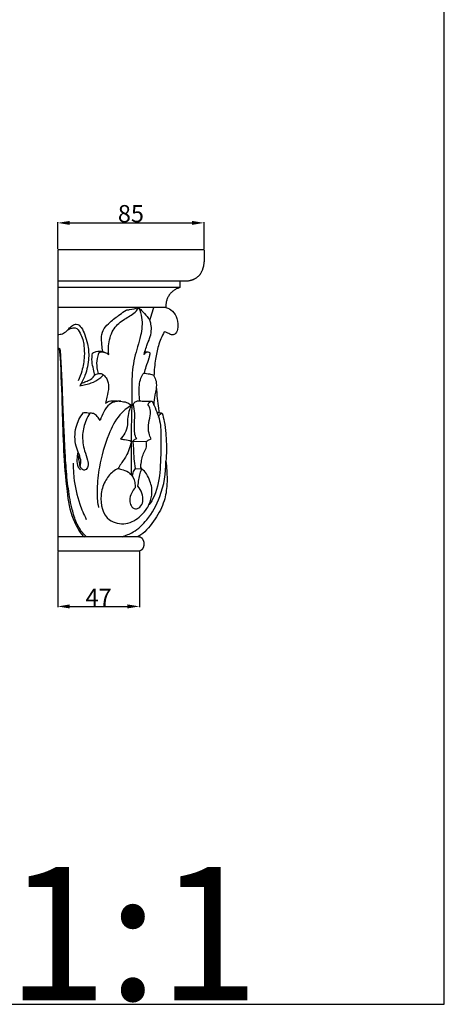
# Model space of a CAD drawing. Units: millimetres. Extents: x 0 to 1100, y 23 to 1023.
# Drawn here: x 854 to 1100, y 23 to 594 of the extents above; entities that cross this region are included whole.
import ezdxf

# ---------------------------------------------------------------- set-up
doc = ezdxf.new("R2010")
doc.units = ezdxf.units.MM
doc.layers.add('Default', color=7, linetype='Continuous', true_color=0xffffff)
doc.styles.add('Arial', font='arial.ttf')
doc.styles.get("Standard").update_dxf_attribs({"font": 'arial.ttf'})
doc.dimstyles.new('Default', dxfattribs={"dimtxt": 10, "dimasz": 7, "dimexe": 0.5, "dimexo": 0.5, "dimgap": 0.25, "dimtad": 1, "dimtoh": 1, "dimdec": 0, "dimzin": 1, "dimdsep": 46, "dimtxsty": 'Arial', "dimcen": 0.5, "dimazin": 0, "dimtfac": 1, "dimtdec": 4, "dimtix": 1, "dimtmove": 1, "dimatfit": 3, "dimfxl": 0, "dimtolj": 1, "dimtzin": 1, "dimarcsym": 0})

# ---------------------------------------------------------------- blocks, each defined once
blk = doc.blocks.new('*D1678')
at = {"layer": 'Default', "color": 0, "lineweight": -2, "transparency": 16777216}
for p, q in [((875.65, 461.27), (875.65, 476.89)), ((882.65, 476.39), (953.57, 476.39)), ((960.57, 461.27), (960.57, 476.89))]:
    blk.add_line(p, q, dxfattribs=at)
at = {"layer": 'Default', "color": 0, "transparency": 16777216}
for points in [[(882.65, 477.55), (882.65, 475.22), (875.65, 476.39)], [(953.57, 477.55), (953.57, 475.22), (960.57, 476.39)]]:
    blk.add_solid(points, dxfattribs=at)
at = {"layer": 'Defpoints', "color": 0, "transparency": 16777216}
for p in [(960.57, 476.39), (875.65, 460.77), (960.57, 460.77)]:
    blk.add_point(p, dxfattribs=at)
at = {"layer": 'Default', "color": 0, "transparency": 16777216, "insert": (918.11, 481.74), "char_height": 10, "attachment_point": 5, "style": 'Arial'}
blk.add_mtext('\\A1;85', dxfattribs=at)
blk = doc.blocks.new('*D1679')
at = {"layer": 'Default', "color": 0, "lineweight": -2, "transparency": 16777216}
for p, q in [((875.65, 285.27), (875.65, 253.15)), ((923.09, 285.27), (923.09, 253.15)), ((882.65, 253.65), (916.09, 253.65))]:
    blk.add_line(p, q, dxfattribs=at)
at = {"layer": 'Default', "color": 0, "transparency": 16777216}
for points in [[(882.65, 254.82), (882.65, 252.48), (875.65, 253.65)], [(916.09, 254.82), (916.09, 252.48), (923.09, 253.65)]]:
    blk.add_solid(points, dxfattribs=at)
at = {"layer": 'Defpoints', "color": 0, "transparency": 16777216}
for p in [(875.65, 285.77), (923.09, 285.77), (923.09, 253.65)]:
    blk.add_point(p, dxfattribs=at)
at = {"layer": 'Default', "color": 0, "transparency": 16777216, "insert": (899.37, 258.9), "char_height": 10, "attachment_point": 5, "style": 'Arial'}
blk.add_mtext('\\A1;47', dxfattribs=at)

msp = doc.modelspace()

# ---------------------------------------------------------------- linework, layer by layer
at = {"layer": 'Default'}
for p, q in [((1100, 22.59), (1100, 1022.59)), ((960.57, 460.77), (875.65, 460.77)), ((875.65, 460.77), (875.65, 285.77)), ((960.57, 460.77), (960.57, 454.68)), ((946.57, 442.49), (875.65, 442.49)), ((950.01, 442.54), (946.57, 442.49)), ((946.57, 442.49), (946.57, 438.81)), ((946.57, 438.81), (875.65, 438.81)), ((938.46, 427.29), (875.65, 427.29)), ((928.15, 401.35), (926.15, 401.48)), ((919.3, 349.64), (926.92, 349.42)), ((920.77, 333.74), (924.47, 333.55)), ((922.71, 294.17), (875.65, 294.17)), ((922.71, 285.77), (875.65, 285.77)), ((0, 22.59), (1100, 22.59))]:
    msp.add_line(p, q, dxfattribs=at)
for points, weights in [([(960.57, 454.68), (960.54, 449.87), (958.05, 446.21)], [1, 0.910601567445, 1]), ([(958.05, 446.21), (954.86, 442.55), (950.01, 442.54)], [1, 0.910601567445, 1]), ([(946.57, 438.81), (937.66, 436.46), (938.46, 427.29)], [1, 0.765001212361, 1])]:
    msp.add_rational_spline(points, weights, degree=2, dxfattribs=at)
for points, knots in [([(901.76, 401.64), (901.54, 402.97), (901.25, 405.9), (900.8, 410.46), (902.29, 415.32), (906.57, 419.26), (910.91, 422.66), (914.11, 424.93), (915.32, 425.76)], [0, 0, 0, 0, 2.352174, 5.139699, 7.942775, 10.803996, 15.068687, 17.623972, 17.623972, 17.623972, 17.623972]), ([(905.23, 400.02), (905.04, 401.68), (904.98, 406.51), (906.96, 414.12), (913.06, 420.25), (919.28, 422.89), (921.83, 425.94), (922.68, 427.1)], [0, 0, 0, 0, 2.920327, 8.389551, 13.163128, 17.44157, 19.946558, 19.946558, 19.946558, 19.946558]), ([(915.32, 425.76), (915.99, 425.83), (918.41, 426.16), (920.79, 426.74), (922.47, 427.29)], [0, 0, 0, 0, 1.182101, 4.253107, 4.253107, 4.253107, 4.253107]), ([(922.68, 427.1), (923.45, 425.29), (925.08, 419.98), (923.96, 409.87), (919.61, 397.88), (918.39, 384.91), (918.77, 371.26), (918.15, 357.37), (918.28, 343.21), (918.2, 334.27), (918.17, 330.36)], [0, 0, 0, 0, 3.425725, 9.527592, 17.255085, 25.651608, 31.98999, 41.074291, 49.854776, 56.669575, 56.669575, 56.669575, 56.669575]), ([(922.47, 427.29), (923.08, 426.74), (924.86, 425.06), (927.07, 422.59), (928.54, 420.58), (929.02, 419.88)], [0, 0, 0, 0, 1.422119, 4.277518, 5.759477, 5.759477, 5.759477, 5.759477]), ([(929.02, 419.88), (929.31, 420.67), (930.16, 423.12), (930.92, 425.6), (931.39, 427.29)], [0, 0, 0, 0, 1.462083, 4.519055, 4.519055, 4.519055, 4.519055]), ([(938.46, 427.29), (939.83, 426.85), (942.7, 425.33), (945.29, 420.52), (945.83, 415.52), (944.29, 412.2), (942.67, 411.22), (940.93, 411.51), (939.34, 412.6), (938.04, 412.96), (937.5, 413.1)], [0, 0, 0, 0, 2.511579, 5.389165, 9.156148, 10.9551, 11.292029, 12.3804, 13.726171, 14.69099, 14.69099, 14.69099, 14.69099]), ([(875.65, 411.68), (876.11, 411.63), (877.5, 411.63), (879.86, 412.59), (882.02, 414.73), (883.85, 416.9), (886.89, 418.1), (889.89, 415.35), (891.42, 411.15), (893.34, 405.33), (893.97, 397.26), (892.21, 388.86), (889.64, 383.67), (888.44, 381.74)], [0, 0, 0, 0, 0.806639, 2.396667, 4.283254, 6.045196, 7.378538, 9.40926, 12.100181, 15.330526, 19.9996, 26.061278, 30.026618, 30.026618, 30.026618, 30.026618]), ([(925.65, 399.88), (925.84, 400.49), (926.41, 402.29), (927.36, 405.49), (929.17, 409.28), (930.12, 413.45), (929.98, 417.1), (929.34, 419.13), (929.02, 419.88)], [0, 0, 0, 0, 1.122741, 3.299855, 5.801242, 8.413811, 10.66647, 12.08723, 12.08723, 12.08723, 12.08723]), ([(881.44, 414.19), (882.08, 414.64), (883.45, 415.26), (886.58, 415.85), (889.67, 411.23), (890.96, 405.62), (891.27, 398.03), (890.03, 391.16), (888.37, 386.53), (887.55, 384.69)], [0, 0, 0, 0, 1.35987, 2.645019, 5.103766, 9.545929, 13.096835, 18.137988, 21.643989, 21.643989, 21.643989, 21.643989]), ([(937.5, 413.1), (936.09, 410.53), (933.83, 405.38), (932.22, 396.69), (931.58, 390.85), (931.46, 387.6)], [0, 0, 0, 0, 5.116786, 9.68762, 15.348129, 15.348129, 15.348129, 15.348129]), ([(892.23, 294.17), (891.47, 294.9), (889.02, 297.56), (885.83, 303.14), (883.32, 312.44), (881.37, 323.82), (880.3, 336.42), (879.73, 347.81), (879.23, 358.58), (878.67, 370.52), (878.35, 382.65), (877.71, 393.46), (877.43, 399.54), (877.21, 402.86), (876.56, 403.62), (876.03, 403.79), (875.65, 403.82)], [0, 0, 0, 0, 1.830896, 6.282204, 11.031452, 18.546214, 26.398949, 33.042395, 38.427922, 45.189122, 53.861249, 59.635626, 63.911194, 64.748464, 65.15828, 65.675542, 65.675542, 65.675542, 65.675542]), ([(875.65, 403.36), (875.84, 403.38), (876.45, 403.32), (876.77, 401.05), (877.48, 390.26), (878.49, 361.79), (879.16, 331.11), (883.02, 306.82), (887.35, 298.62), (889.71, 295.01), (890.92, 294.11), (891.26, 293.89)], [0, 0, 0, 0, 0.334955, 0.921289, 3.384929, 20.665667, 48.584783, 58.003832, 62.798041, 64.715367, 65.407345, 65.407345, 65.407345, 65.407345]), ([(897.11, 387.79), (896.85, 388.99), (896.34, 391.7), (895.31, 395.99), (895.57, 399.19), (895.85, 400.79)], [0, 0, 0, 0, 2.141962, 4.818598, 7.641436, 7.641436, 7.641436, 7.641436]), ([(895.85, 400.79), (896.53, 401.21), (899.54, 402.63), (903.21, 401.44), (905.23, 400.02)], [0, 0, 0, 0, 1.393688, 5.689148, 5.689148, 5.689148, 5.689148]), ([(899.45, 400.84), (899.02, 399.79), (898.15, 396.95), (898.16, 392.82), (898.75, 389.96), (899.07, 388.89)], [0, 0, 0, 0, 1.980119, 5.130375, 7.064532, 7.064532, 7.064532, 7.064532]), ([(905.23, 400.02), (904.04, 400.82), (901.95, 401.53), (899.98, 401.04), (899.45, 400.84)], [0, 0, 0, 0, 2.497294, 3.484938, 3.484938, 3.484938, 3.484938]), ([(925.96, 389.14), (926.26, 390.42), (926.99, 393.42), (928.58, 396.89), (929.1, 399.44), (929.35, 400.65), (928.58, 401.37), (927.3, 401.48), (926.29, 400.69), (925.81, 400.12), (925.65, 399.88)], [0, 0, 0, 0, 2.278831, 5.396482, 6.49527, 6.96956, 7.354425, 8.168202, 8.977976, 9.479387, 9.479387, 9.479387, 9.479387]), ([(897.48, 388.3), (897.84, 388.51), (898.9, 388.95), (900.67, 389.14), (901.8, 388.46), (902.19, 388.12)], [0, 0, 0, 0, 0.726531, 2.000287, 2.912263, 2.912263, 2.912263, 2.912263]), ([(923.23, 373.06), (923.02, 374.6), (922.81, 379), (922.91, 384.77), (924.93, 388.28), (925.55, 389.18)], [0, 0, 0, 0, 2.695042, 7.738344, 9.642509, 9.642509, 9.642509, 9.642509]), ([(925.55, 389.18), (926.69, 389.09), (928.7, 388.77), (930.64, 388.19), (931.47, 387.89)], [0, 0, 0, 0, 1.991174, 3.528413, 3.528413, 3.528413, 3.528413]), ([(888.44, 381.74), (889.57, 381.97), (891.8, 382.52), (895.93, 383.47), (899.46, 385.53), (901.57, 387.45), (902.19, 388.12)], [0, 0, 0, 0, 2.00501, 4.004066, 7.368668, 8.964221, 8.964221, 8.964221, 8.964221]), ([(889.4, 383.37), (890.29, 383.63), (892.04, 384.26), (895.06, 385.45), (896.71, 387.18), (897.48, 388.3)], [0, 0, 0, 0, 1.616087, 3.244156, 5.610364, 5.610364, 5.610364, 5.610364]), ([(902.19, 388.12), (902.94, 387.45), (904.62, 385.43), (905.55, 380.68), (904.27, 376), (903.66, 372.83), (903.39, 371.67)], [0, 0, 0, 0, 1.74638, 4.45463, 8.033747, 10.103014, 10.103014, 10.103014, 10.103014]), ([(931.46, 387.6), (932.02, 386.65), (933.08, 384.14), (932.84, 380.23), (931.9, 375.78), (931.53, 372.79), (931.33, 370.94)], [0, 0, 0, 0, 1.926913, 4.62931, 6.640815, 9.877155, 9.877155, 9.877155, 9.877155]), ([(932.83, 381.09), (932.98, 378.84), (933.32, 374.73), (933.97, 369.76), (934.34, 367.03), (934.47, 366.15)], [0, 0, 0, 0, 3.9251, 7.187532, 8.734512, 8.734512, 8.734512, 8.734512]), ([(912.25, 372.8), (911.28, 372.88), (908.96, 372.74), (905.03, 371.03), (902.22, 366.75), (900.8, 363.43), (900.35, 361.69)], [0, 0, 0, 0, 1.695931, 4.007961, 7.168538, 10.302102, 10.302102, 10.302102, 10.302102]), ([(903.39, 371.67), (904.02, 372.15), (905.91, 373.24), (909.35, 373.1), (912.97, 372.77), (916.14, 372.15), (917.78, 370.98), (918.37, 370.45)], [0, 0, 0, 0, 1.382224, 3.690077, 5.768834, 7.809182, 9.197624, 9.197624, 9.197624, 9.197624]), ([(919.49, 371.16), (919.77, 371.68), (920.59, 372.7), (921.86, 373.09), (922.52, 373.15)], [0, 0, 0, 0, 1.026079, 2.181004, 2.181004, 2.181004, 2.181004]), ([(922.52, 373.15), (923.45, 373.03), (926.07, 372.79), (928.7, 372.78), (930.39, 372.87)], [0, 0, 0, 0, 1.630936, 4.576231, 4.576231, 4.576231, 4.576231]), ([(928.03, 370.85), (928.28, 371.55), (928.98, 372.55), (930.05, 372.83), (930.39, 372.87)], [0, 0, 0, 0, 1.291882, 1.877037, 1.877037, 1.877037, 1.877037]), ([(930.39, 372.87), (930.8, 372.05), (931.98, 369.6), (933.75, 365.39), (935.62, 358.69), (935.42, 347.87), (935.53, 333.84), (933.4, 320.63), (929.76, 314.17), (928.52, 312.68)], [0, 0, 0, 0, 1.595096, 4.734813, 7.962766, 13.623735, 23.408263, 32.692458, 36.064477, 36.064477, 36.064477, 36.064477]), ([(888.64, 335.37), (888.85, 336.09), (889.3, 338.35), (888.03, 342.23), (886.05, 346.8), (885.4, 352.27), (886.25, 359.07), (888.56, 363.69), (890.42, 366.14)], [0, 0, 0, 0, 1.293515, 3.93691, 6.872164, 10.028921, 13.366728, 18.731298, 18.731298, 18.731298, 18.731298]), ([(890.42, 366.14), (891.12, 366.28), (892.42, 366.35), (893.68, 366.07), (894.21, 365.88)], [0, 0, 0, 0, 1.250637, 2.231063, 2.231063, 2.231063, 2.231063]), ([(918.37, 370.45), (915.91, 368.93), (910.07, 364.31), (904.09, 351.51), (899.64, 336.9), (898.44, 323.14), (898.49, 315.23), (899.21, 311.77), (899.35, 311.17)], [0, 0, 0, 0, 5.029893, 12.677725, 24.067001, 31.605355, 36.677348, 37.749638, 37.749638, 37.749638, 37.749638]), ([(918.37, 370.45), (917.94, 369.6), (917, 367.37), (916.08, 363.58), (916.28, 358.94), (915.07, 354.36), (913.03, 351.85), (911.98, 350.89)], [0, 0, 0, 0, 1.662205, 4.207908, 6.706909, 9.735665, 12.210198, 12.210198, 12.210198, 12.210198]), ([(921.46, 351.13), (921.17, 351.56), (920.27, 353.15), (920.25, 356.48), (920.11, 360.87), (920.58, 365.87), (919.94, 369.4), (919.49, 371.16)], [0, 0, 0, 0, 0.89406, 3.127251, 5.607984, 8.631078, 11.799886, 11.799886, 11.799886, 11.799886]), ([(929.88, 350.95), (929.33, 351.99), (928.35, 354.55), (928, 359.26), (929.35, 363.68), (929.65, 367.89), (928.64, 369.98), (928.03, 370.85)], [0, 0, 0, 0, 2.048442, 4.73057, 8.037123, 10.068057, 11.915531, 11.915531, 11.915531, 11.915531]), ([(933.32, 366.24), (933.59, 366.23), (934.39, 366.18), (935.4, 366.2), (936.08, 365.93), (936.25, 365.85)], [0, 0, 0, 0, 0.465716, 1.40197, 1.728201, 1.728201, 1.728201, 1.728201]), ([(894.21, 365.88), (893.39, 364.58), (891.37, 360.69), (889.48, 353.21), (890.59, 345.2), (892.99, 339.31), (893.54, 335.38), (892.08, 332.58), (889.27, 333.03), (888.16, 336.99), (887.68, 339.97), (888.03, 342.01)], [0, 0, 0, 0, 2.686319, 7.617789, 13.177271, 16.442033, 18.653925, 20.065568, 21.025344, 22.80608, 26.423033, 26.423033, 26.423033, 26.423033]), ([(900.35, 361.69), (899.86, 362.52), (898.65, 363.95), (896.66, 365.78), (894.94, 365.94), (894.21, 365.88)], [0, 0, 0, 0, 1.686669, 3.270825, 4.535227, 4.535227, 4.535227, 4.535227]), ([(934.19, 363.66), (934.32, 364.25), (934.83, 365.28), (935.82, 365.74), (936.25, 365.85)], [0, 0, 0, 0, 1.060426, 1.828732, 1.828732, 1.828732, 1.828732]), ([(936.25, 365.85), (936.73, 364.28), (937.74, 360.39), (938.47, 353.18), (938.86, 345.48), (938.62, 340.15), (938.45, 338.04)], [0, 0, 0, 0, 2.858097, 6.988355, 12.598669, 16.287721, 16.287721, 16.287721, 16.287721]), ([(918.51, 349.49), (918.14, 348.47), (917.18, 345.93), (915.95, 341.2), (912.8, 337.43), (911.26, 334.66), (910.73, 333.73)], [0, 0, 0, 0, 1.888571, 4.740919, 8.401402, 10.274454, 10.274454, 10.274454, 10.274454]), ([(911.98, 350.89), (912.8, 350.8), (915.01, 350.48), (917.17, 350.19), (918.51, 349.49)], [0, 0, 0, 0, 1.435311, 3.883499, 3.883499, 3.883499, 3.883499]), ([(919.3, 349.64), (919.48, 349.94), (920.05, 350.65), (920.92, 351.03), (921.46, 351.13)], [0, 0, 0, 0, 0.606453, 1.562119, 1.562119, 1.562119, 1.562119]), ([(920.77, 333.74), (920.43, 335.63), (919.82, 339.59), (919.95, 344.93), (919.5, 348.32), (919.3, 349.64)], [0, 0, 0, 0, 3.33902, 6.954748, 9.280647, 9.280647, 9.280647, 9.280647]), ([(924.47, 333.55), (924.26, 333.74), (923.47, 334.64), (924.3, 337.07), (924.42, 340.1), (925.83, 343.22), (927.38, 346.19), (927.17, 348.42), (926.92, 349.42)], [0, 0, 0, 0, 0.496177, 1.967982, 3.892501, 5.931472, 7.829388, 9.631824, 9.631824, 9.631824, 9.631824]), ([(926.92, 349.42), (927.41, 349.75), (928.37, 350.32), (929.39, 350.77), (929.88, 350.95)], [0, 0, 0, 0, 1.036393, 1.938329, 1.938329, 1.938329, 1.938329]), ([(887.33, 343.27), (886.97, 341.9), (886.7, 339.02), (886.89, 335.18), (888.37, 333.44), (888.88, 332.97)], [0, 0, 0, 0, 2.467995, 5.090529, 6.312278, 6.312278, 6.312278, 6.312278]), ([(912.95, 294.17), (915.2, 294.81), (920.69, 297.08), (928.9, 304.81), (936.45, 318.78), (938.55, 331.07), (938.45, 338.04)], [0, 0, 0, 0, 4.078922, 10.207233, 19.228222, 31.360267, 31.360267, 31.360267, 31.360267]), ([(938.45, 338.04), (938.68, 336.2), (939.08, 331.69), (939.23, 323.96), (937.73, 314.14), (932.5, 304.18), (926.45, 296.54), (922.62, 294.46), (921.9, 294.17)], [0, 0, 0, 0, 3.230656, 7.883724, 13.461339, 20.273531, 27.517055, 28.874905, 28.874905, 28.874905, 28.874905]), ([(884.61, 336.77), (884.59, 334.03), (884.99, 326.01), (887.41, 314.93), (890.76, 307.08), (892.22, 304.21)], [0, 0, 0, 0, 4.781369, 13.96169, 19.589785, 19.589785, 19.589785, 19.589785]), ([(910.73, 333.73), (909.65, 333.23), (906.49, 331.34), (902.44, 325.93), (899.7, 316.65), (902.46, 303.15), (915.78, 300.63), (923.1, 305.12), (927.95, 310.79), (930.13, 316.47), (930.61, 322.09), (929.14, 326.71), (927.48, 330.53), (925.48, 332.68), (924.47, 333.55)], [0, 0, 0, 0, 2.067677, 6.341691, 11.467142, 20.016158, 25.367757, 31.039149, 34.146637, 38.010401, 41.512802, 43.71261, 46.391329, 48.718881, 48.718881, 48.718881, 48.718881]), ([(910.73, 333.73), (911.68, 333.54), (914.03, 332.84), (918.42, 331.19), (920.33, 326.59), (920.61, 323.61), (920.57, 322.59)], [0, 0, 0, 0, 1.69458, 4.3177, 7.779115, 9.56282, 9.56282, 9.56282, 9.56282]), ([(919.08, 329.06), (919.1, 329.82), (919.36, 331.51), (920.2, 333.02), (920.77, 333.74)], [0, 0, 0, 0, 1.322739, 2.934701, 2.934701, 2.934701, 2.934701]), ([(922.1, 323.47), (922.32, 324.75), (922.81, 327.23), (923.22, 330.69), (924.06, 332.71), (924.47, 333.55)], [0, 0, 0, 0, 2.260719, 4.413637, 6.036136, 6.036136, 6.036136, 6.036136]), ([(920.57, 322.59), (919.8, 321.68), (918.37, 319.39), (917.05, 315.69), (917.91, 312.12), (920.48, 309.7), (923.84, 311.28), (925.51, 314.95), (924.76, 319.54), (923.12, 322.32), (922.1, 323.47)], [0, 0, 0, 0, 2.086018, 4.713735, 6.51746, 8.330806, 9.90607, 12.110811, 14.965164, 17.63861, 17.63861, 17.63861, 17.63861])]:
    msp.add_open_spline(points, degree=3, knots=knots, dxfattribs=at)
msp.add_rational_spline([(922.71, 294.17), (925.65, 294.1), (925.65, 289.97), (925.65, 285.84), (922.71, 285.77)], [0.999999871228, 0.72994645991, 1, 0.72994645991, 0.999999871228], degree=2, knots=[0, 0, 0, 100.703186, 100.703186, 201.406372, 201.406372, 201.406372], dxfattribs=at)

# ---------------------------------------------------------------- texts
at = {"layer": 'Default', "insert": (760.1, 102.42), "char_height": 77.455, "width": 289.7564, "attachment_point": 1, "line_spacing_factor": 0.963855}
msp.add_mtext('\\fArial;M1:1', dxfattribs=at)

# ---------------------------------------------------------------- dimensions: what is measured, and where the dimension line sits
at = {"layer": 'Default'}
for base, p1, p2, picture, middle in [((960.57, 476.39), (875.65, 460.77), (960.57, 460.77), '*D1678', (918.11, 481.74)), ((923.09, 253.65), (875.65, 285.77), (923.09, 285.77), '*D1679', (899.37, 258.9))]:
    dim = msp.add_linear_dim(base=base, p1=p1, p2=p2, dimstyle='Default', dxfattribs=at)
    dim.commit()
    dim.dimension.update_dxf_attribs({"geometry": picture, "text_midpoint": middle})

doc.saveas('drawing.dxf')
